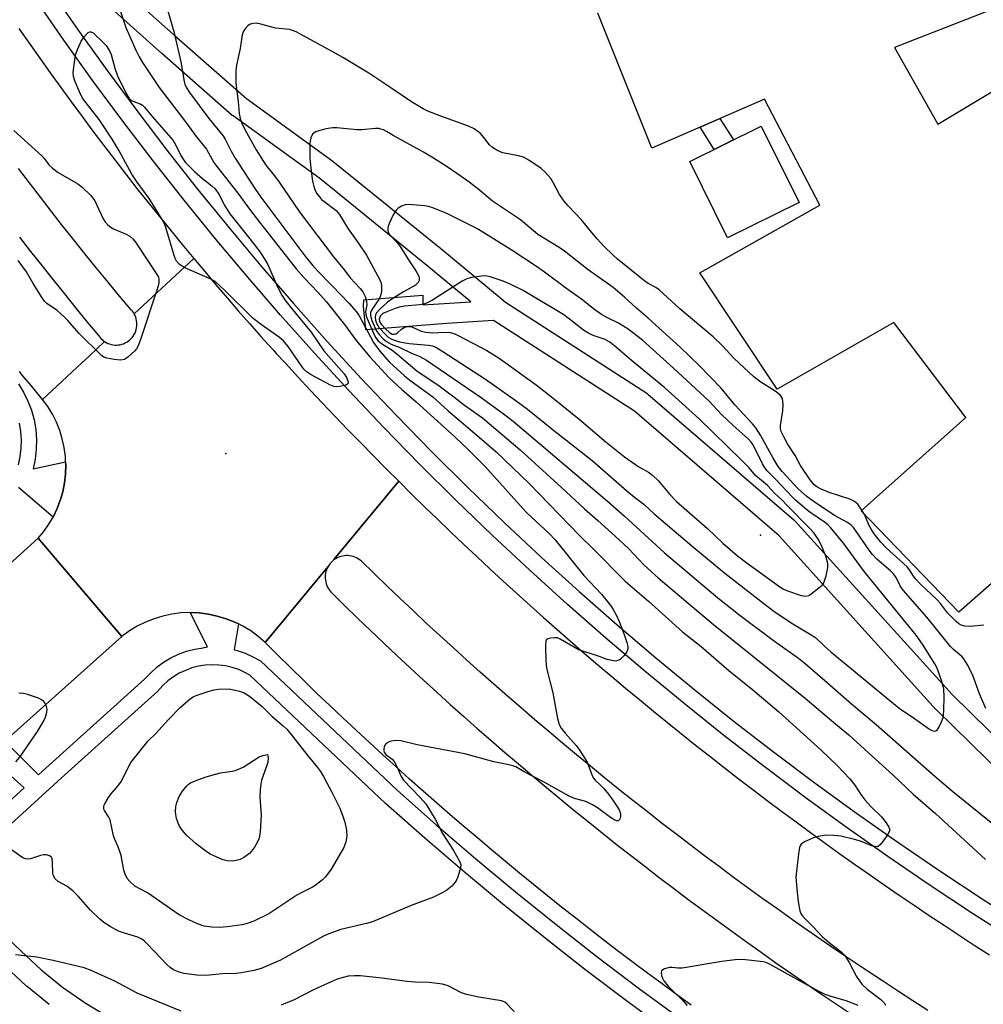
# Model space of a CAD drawing. Units: inches. Extents: x 1261767 to 1267767, y 549452 to 553452.
# Drawn here: x 1262442 to 1262706, y 552889 to 553159 of the extents above; entities that cross this region are included whole.
import ezdxf

# ---------------------------------------------------------------- set-up
doc = ezdxf.new("R2010")
doc.units = ezdxf.units.IN
doc.header["$MEASUREMENT"] = 0
for name, color, linetype in [('BLDG-Footprint', 5, 'Continuous'), ('ELEV-Spot Elevation', 7, 'Continuous'), ('TRANS-Non Street Sidewalk', 7, 'Continuous'), ('TRANS-Road', 130, 'Continuous'), ('TRANS-Street Sidewalk', 7, 'Continuous'), ('Undefined', 1, 'Continuous')]:
    doc.layers.add(name, color=color, linetype=linetype)

msp = doc.modelspace()

# ---------------------------------------------------------------- linework, layer by layer
at = {"layer": 'BLDG-Footprint', "elevation": 525.22}
for points in [[(1262717.3, 553165.44), (1262681.64, 553151.45), (1262693.56, 553130.42), (1262734.86, 553155.19)], [(1262726.94, 553020.76), (1262699.31, 552996.56), (1262672.57, 553024.32), (1262701.21, 553049.9), (1262681.51, 553075.96), (1262649.46, 553057.69), (1262628.31, 553089.63), (1262661.19, 553108.21), (1262646.02, 553137.32), (1262615.13, 553123.86), (1262600.33, 553160.89)]]:
    msp.add_lwpolyline(points, dxfattribs=at)
at = {"layer": 'BLDG-Footprint', "elevation": 525.41}
msp.add_lwpolyline([(1262655.52, 553108.95), (1262635.88, 553099.22), (1262625.5, 553120.14), (1262645.14, 553129.88)], close=True, dxfattribs=at)
at = {"layer": 'ELEV-Spot Elevation'}
for p in [(1262498.25, 553040.06, 529.99), (1262644.9, 553017.62, 515.69)]:
    msp.add_point(p, dxfattribs=at)
at = {"layer": 'TRANS-Non Street Sidewalk'}
msp.add_lwpolyline([(1262637.5, 553126.09), (1262632.23, 553123.48), (1262628.36, 553129.62), (1262633.78, 553131.98)], close=True, dxfattribs=at)
at = {"layer": 'TRANS-Road'}
for points in [[(1262441.52, 553156.67), (1262444.35, 553152.61), (1262447.2, 553148.55), (1262450.08, 553144.52), (1262452.98, 553140.49), (1262455.9, 553136.49), (1262458.84, 553132.5), (1262461.8, 553128.53), (1262464.79, 553124.58), (1262467.8, 553120.64), (1262470.83, 553116.72), (1262473.89, 553112.82), (1262476.96, 553108.93), (1262480.06, 553105.06), (1262483.18, 553101.21), (1262486.32, 553097.37), (1262489.49, 553093.56), (1262473.15, 553078.34), (1262472.9, 553078.73), (1262472.63, 553079.11), (1262472.32, 553079.46), (1262469.13, 553083.26), (1262465.96, 553087.08), (1262462.81, 553090.92), (1262459.68, 553094.78), (1262456.58, 553098.65), (1262453.5, 553102.54), (1262450.44, 553106.45), (1262447.4, 553110.37), (1262444.38, 553114.32), (1262441.39, 553118.27)], [(1262441.64, 553099.46), (1262444.69, 553095.53), (1262447.76, 553091.62), (1262450.86, 553087.72), (1262453.97, 553083.85), (1262457.1, 553079.98), (1262460.26, 553076.14), (1262463.44, 553072.31), (1262463.71, 553071.95), (1262464, 553071.61), (1262464.32, 553071.3), (1262464.66, 553071.01), (1262465.02, 553070.75), (1262460.75, 553066.78), (1262457.5, 553063.75), (1262453.31, 553059.84), (1262448, 553054.89), (1262444.82, 553058.69), (1262442.44, 553061.56), (1262441.64, 553062.52)], [(1262690.87, 552887.21), (1262686.68, 552889.89), (1262682.51, 552892.59), (1262678.35, 552895.31), (1262674.2, 552898.06), (1262670.07, 552900.83), (1262665.96, 552903.62), (1262661.85, 552906.42), (1262657.77, 552909.26), (1262653.7, 552912.11), (1262649.64, 552914.98), (1262645.6, 552917.87), (1262641.57, 552920.79), (1262637.55, 552923.73), (1262633.56, 552926.69), (1262629.58, 552929.66), (1262625.61, 552932.66), (1262621.66, 552935.68), (1262617.72, 552938.72), (1262613.81, 552941.78), (1262609.9, 552944.86), (1262606.02, 552947.96), (1262602.15, 552951.08), (1262598.29, 552954.22), (1262594.45, 552957.38), (1262590.63, 552960.57), (1262586.83, 552963.77), (1262583.04, 552966.99), (1262579.27, 552970.23), (1262575.51, 552973.49), (1262571.78, 552976.77), (1262568.06, 552980.06), (1262564.35, 552983.38), (1262560.67, 552986.72), (1262557, 552990.08), (1262553.35, 552993.45), (1262549.72, 552996.84), (1262546.1, 553000.26), (1262542.5, 553003.69), (1262538.92, 553007.14), (1262535.36, 553010.61), (1262534.97, 553010.92), (1262534.56, 553011.19), (1262534.12, 553011.43), (1262533.66, 553011.63), (1262533.2, 553011.79), (1262532.72, 553011.91), (1262532.23, 553012), (1262531.73, 553012.04), (1262531.23, 553012.04), (1262530.74, 553012), (1262530.25, 553011.91), (1262529.77, 553011.79), (1262529.3, 553011.63), (1262528.84, 553011.43), (1262528.4, 553011.19), (1262527.93, 553010.97), (1262545.69, 553032.42), (1262549.22, 553028.93), (1262552.76, 553025.46), (1262556.32, 553022.02), (1262559.89, 553018.59), (1262563.48, 553015.17), (1262567.09, 553011.78), (1262570.72, 553008.4), (1262574.37, 553005.05), (1262578.02, 553001.71), (1262581.71, 552998.39), (1262585.4, 552995.09), (1262589.11, 552991.8), (1262592.84, 552988.54), (1262596.58, 552985.3), (1262600.35, 552982.07), (1262604.12, 552978.86), (1262607.92, 552975.68), (1262611.73, 552972.51), (1262615.55, 552969.36), (1262619.4, 552966.23), (1262623.26, 552963.12), (1262627.13, 552960.03), (1262631.02, 552956.96), (1262634.92, 552953.91), (1262638.84, 552950.88), (1262642.78, 552947.87), (1262646.73, 552944.88), (1262650.7, 552941.91), (1262654.68, 552938.96), (1262658.67, 552936.03), (1262662.68, 552933.11), (1262666.71, 552930.23), (1262670.75, 552927.36), (1262674.8, 552924.51), (1262678.87, 552921.68), (1262682.96, 552918.87), (1262687.05, 552916.09), (1262691.16, 552913.32), (1262695.29, 552910.58), (1262699.43, 552907.85), (1262703.58, 552905.15), (1262707.75, 552902.47)], [(1262351.49, 552930.26), (1262446.78, 553016.78), (1262457.67, 553004.03), (1262469.78, 552989.86), (1262437.63, 552961.1)], [(1262625.95, 552888.65), (1262621.93, 552891.56), (1262617.93, 552894.49), (1262613.95, 552897.44), (1262609.97, 552900.41), (1262606.02, 552903.4), (1262602.08, 552906.42), (1262598.16, 552909.45), (1262594.25, 552912.51), (1262590.36, 552915.58), (1262586.49, 552918.68), (1262582.63, 552921.79), (1262578.79, 552924.93), (1262574.96, 552928.09), (1262571.15, 552931.26), (1262567.36, 552934.46), (1262563.58, 552937.68), (1262559.83, 552940.91), (1262556.08, 552944.17), (1262552.36, 552947.44), (1262548.65, 552950.73), (1262544.96, 552954.05), (1262541.29, 552957.38), (1262537.63, 552960.73), (1262533.99, 552964.1), (1262530.37, 552967.5), (1262526.77, 552970.9), (1262523.18, 552974.33), (1262519.62, 552977.78), (1262516.07, 552981.25), (1262512.54, 552984.73), (1262509.03, 552988.23), (1262526.31, 553009.05), (1262526.08, 553008.62), (1262525.89, 553008.16), (1262525.74, 553007.7), (1262525.62, 553007.22), (1262525.55, 553006.73), (1262525.52, 553006.24), (1262525.52, 553005.75), (1262525.57, 553005.26), (1262525.66, 553004.77), (1262525.78, 553004.3), (1262525.95, 553003.84), (1262526.15, 553003.39), (1262526.39, 553002.96), (1262526.67, 553002.55), (1262526.97, 553002.17), (1262527.31, 553001.81), (1262530.85, 552998.34), (1262534.41, 552994.88), (1262537.99, 552991.44), (1262541.58, 552988.02), (1262545.19, 552984.62), (1262548.83, 552981.24), (1262552.48, 552977.88), (1262556.14, 552974.54), (1262559.83, 552971.22), (1262563.53, 552967.91), (1262567.24, 552964.63), (1262570.98, 552961.36), (1262574.74, 552958.12), (1262578.51, 552954.89), (1262582.29, 552951.69), (1262586.09, 552948.5), (1262589.91, 552945.34), (1262593.75, 552942.19), (1262597.61, 552939.07), (1262601.47, 552935.96), (1262605.36, 552932.88), (1262609.26, 552929.82), (1262613.18, 552926.77), (1262617.12, 552923.75), (1262621.06, 552920.75), (1262625.03, 552917.77), (1262629.01, 552914.81), (1262633.01, 552911.87), (1262637.02, 552908.95), (1262641.05, 552906.06), (1262645.09, 552903.18), (1262649.15, 552900.32), (1262653.22, 552897.49), (1262657.31, 552894.68), (1262661.41, 552891.89), (1262665.53, 552889.12), (1262669.66, 552886.37)]]:
    msp.add_lwpolyline(points, dxfattribs=at)
msp.add_lwpolyline([(1262545.69, 553032.42), (1262527.93, 553010.97), (1262527.76, 553010.77), (1262527.6, 553010.61), (1262527.23, 553010.26), (1262526.89, 553009.89), (1262526.58, 553009.48), (1262526.31, 553009.05), (1262509.03, 552988.23), (1262507.13, 552989.88), (1262505.09, 552991.37), (1262502.94, 552992.68), (1262501.73, 552993.28), (1262500.69, 552993.8), (1262498.34, 552994.73), (1262495.93, 552995.46), (1262493.47, 552995.99), (1262490.97, 552996.3), (1262488.45, 552996.41), (1262488.44, 552996.41), (1262485.93, 552996.3), (1262483.43, 552995.98), (1262480.97, 552995.45), (1262478.56, 552994.72), (1262476.22, 552993.79), (1262473.96, 552992.66), (1262471.81, 552991.35), (1262469.78, 552989.86), (1262457.67, 553004.03), (1262446.78, 553016.78), (1262448.33, 553018.66), (1262449.73, 553020.65), (1262450.87, 553022.62), (1262450.95, 553022.76), (1262452, 553024.96), (1262452.86, 553027.24), (1262452.91, 553027.4), (1262453.53, 553029.58), (1262454.01, 553031.98), (1262454.29, 553034.4), (1262454.37, 553036.83), (1262454.32, 553037.76), (1262454.24, 553039.26), (1262453.92, 553041.68), (1262453.4, 553044.06), (1262452.69, 553046.39), (1262451.78, 553048.65), (1262450.69, 553050.83), (1262449.43, 553052.92), (1262448, 553054.89), (1262453.31, 553059.84), (1262457.5, 553063.75), (1262460.75, 553066.78), (1262465.02, 553070.75), (1262465.44, 553070.5), (1262465.88, 553070.28), (1262466.34, 553070.11), (1262466.81, 553069.97), (1262467.3, 553069.88), (1262467.79, 553069.82), (1262468.28, 553069.81), (1262468.77, 553069.84), (1262469.25, 553069.92), (1262469.73, 553070.03), (1262470.19, 553070.18), (1262470.65, 553070.38), (1262471.08, 553070.61), (1262471.49, 553070.88), (1262471.8, 553071.12), (1262471.88, 553071.19), (1262472.24, 553071.52), (1262472.57, 553071.88), (1262472.87, 553072.27), (1262473.13, 553072.69), (1262473.35, 553073.13), (1262473.54, 553073.58), (1262473.69, 553074.05), (1262473.8, 553074.53), (1262473.86, 553075.02), (1262473.88, 553075.51), (1262473.86, 553076), (1262473.8, 553076.49), (1262473.7, 553076.97), (1262473.56, 553077.44), (1262473.37, 553077.89), (1262473.15, 553078.34), (1262489.49, 553093.56), (1262492.5, 553089.96), (1262495.54, 553086.37), (1262498.59, 553082.8), (1262501.67, 553079.25), (1262504.76, 553075.71), (1262506.74, 553073.48), (1262507.88, 553072.19), (1262508.78, 553071.2), (1262511.22, 553068.49), (1262512.09, 553067.54), (1262514.59, 553064.8), (1262517.97, 553061.13), (1262521.37, 553057.48), (1262524.79, 553053.85), (1262528.23, 553050.23), (1262531.68, 553046.63), (1262535.16, 553043.05), (1262538.65, 553039.49), (1262542.17, 553035.94)], close=True, dxfattribs=at)
at = {"layer": 'TRANS-Street Sidewalk'}
for points in [[(1262450, 553167.47), (1262457.76, 553156.24), (1262465.7, 553145.14), (1262473.81, 553134.16), (1262482.08, 553123.3), (1262488.8, 553114.77), (1262490.53, 553112.58), (1262499.14, 553101.99), (1262507.91, 553091.53), (1262516.84, 553081.21), (1262526.1, 553070.82), (1262535.51, 553060.57), (1262545.08, 553050.47), (1262554.81, 553040.51), (1262564.68, 553030.7), (1262574.71, 553021.05), (1262584.88, 553011.55), (1262595.19, 553002.21), (1262605.65, 552993.03), (1262616.24, 552984), (1262626.97, 552975.14), (1262637.84, 552966.45), (1262648.84, 552957.92), (1262659.96, 552949.56), (1262671.22, 552941.38), (1262682.59, 552933.36), (1262694.09, 552925.52), (1262705.71, 552917.86), (1262717.44, 552910.38)], [(1262470.8, 553166.72), (1262484.72, 553154.3), (1262503.89, 553137.45), (1262527.61, 553120.31), (1262527.74, 553120.21), (1262557.23, 553096.27), (1262573.79, 553082.58), (1262575.02, 553081.56), (1262613.74, 553056.6), (1262614.06, 553056.36), (1262654.11, 553021.88), (1262654.38, 553021.61), (1262697.46, 552973.89), (1262743.9, 552928.35)], [(1262714.9, 552906.32), (1262703.1, 552913.84), (1262691.43, 552921.55), (1262679.87, 552929.43), (1262668.43, 552937.48), (1262657.15, 552945.69), (1262657.12, 552945.71), (1262645.93, 552954.12), (1262634.88, 552962.69), (1262623.95, 552971.43), (1262613.17, 552980.34), (1262602.52, 552989.41), (1262592, 552998.64), (1262581.64, 553008.03), (1262571.41, 553017.58), (1262561.34, 553027.28), (1262551.41, 553037.14), (1262541.64, 553047.15), (1262532.01, 553057.3), (1262522.55, 553067.61), (1262513.25, 553078.05), (1262504.27, 553088.42), (1262495.44, 553098.94), (1262486.79, 553109.59), (1262478.3, 553120.37), (1262469.98, 553131.28), (1262461.82, 553142.32), (1262453.85, 553153.49), (1262446.04, 553164.78)], [(1262739.81, 552923.96), (1262693.19, 552969.67), (1262693.06, 552969.8), (1262650.05, 553017.46), (1262610.32, 553051.67), (1262571.7, 553076.56), (1262558.9, 553075.74), (1262536.64, 553073.98), (1262536.05, 553080.52), (1262536.16, 553082.19), (1262552.34, 553083.49), (1262552.27, 553080.81), (1262565.5, 553081.65), (1262553.42, 553091.63), (1262524.03, 553115.49), (1262500.26, 553132.67), (1262500.09, 553132.8), (1262500.04, 553132.85), (1262480.74, 553149.8), (1262466.87, 553162.19)], [(1262441.35, 553059.17), (1262442.78, 553056.87), (1262443.99, 553054.44), (1262444.95, 553051.91), (1262445.67, 553049.3), (1262446.13, 553046.63), (1262446.33, 553043.93), (1262446.27, 553041.23), (1262445.96, 553038.54), (1262445.38, 553035.89), (1262454.32, 553037.76), (1262454.37, 553036.83), (1262454.29, 553034.4), (1262454.01, 553031.98), (1262453.53, 553029.58), (1262452.91, 553027.4), (1262452.86, 553027.24), (1262452, 553024.96), (1262450.95, 553022.76), (1262450.87, 553022.62), (1262441.38, 553030.69)], [(1262441.39, 553036.96), (1262441.88, 553039.22), (1262442.15, 553041.52), (1262442.2, 553043.82), (1262442.03, 553046.13), (1262441.64, 553048.4)], [(1262437.63, 552961.1), (1262446.88, 552951.86), (1262449.92, 552954.65), (1262475.99, 552978.09), (1262477.56, 552979.82), (1262479.3, 552981.39), (1262481.18, 552982.79), (1262483.18, 552984), (1262485.3, 552985.01), (1262487.49, 552985.81), (1262489.76, 552986.4), (1262492.07, 552986.77), (1262492.35, 552986.78), (1262493.26, 552987.04), (1262488.44, 552996.41), (1262488.45, 552996.41), (1262490.97, 552996.3), (1262493.47, 552995.99), (1262495.93, 552995.46), (1262498.34, 552994.73), (1262500.69, 552993.8), (1262501.73, 552993.28), (1262500.51, 552986.18), (1262501.35, 552985.99), (1262503.57, 552985.24), (1262505.71, 552984.28), (1262507.74, 552983.13), (1262545.31, 552947.54), (1262555.99, 552938.12), (1262566.81, 552928.85), (1262577.76, 552919.75), (1262588.85, 552910.82), (1262600.07, 552902.04), (1262611.41, 552893.44), (1262622.89, 552885)], [(1262620.05, 552881.09), (1262608.53, 552889.57), (1262597.12, 552898.22), (1262585.85, 552907.04), (1262574.7, 552916.02), (1262563.69, 552925.16), (1262552.82, 552934.47), (1262542.05, 552943.97), (1262504.85, 552979.22), (1262503.52, 552979.97), (1262501.81, 552980.74), (1262500.03, 552981.34), (1262498.21, 552981.76), (1262496.35, 552982.01), (1262494.47, 552982.08), (1262492.6, 552981.96), (1262490.75, 552981.67), (1262488.93, 552981.2), (1262487.17, 552980.55), (1262485.48, 552979.75), (1262483.87, 552978.78), (1262482.37, 552977.66), (1262480.98, 552976.4), (1262479.39, 552974.66), (1262477.87, 552973.29), (1262453.17, 552951.08), (1262383.8, 552887.64)], [(1262380.71, 552891.36), (1262442.97, 552948.29), (1262438.38, 552952.43)], [(1262423.31, 552921.35), (1262442.01, 552903.6), (1262447.61, 552898.38), (1262453.49, 552893.61), (1262459.69, 552889.27), (1262466.17, 552885.37)], [(1262449.79, 552888.88), (1262443.73, 552893.8), (1262443.59, 552893.92), (1262437.9, 552899.23)]]:
    msp.add_lwpolyline(points, dxfattribs=at)
at = {"layer": 'Undefined'}
msp.add_line((1262673.28, 553023.57, 524), (1262672.75, 553024.48, 524), dxfattribs=at)
for points, elevation in [([(1262469.37, 553161.31), (1262470.82, 553156.92), (1262473.55, 553150.78), (1262474.48, 553148.93), (1262475.38, 553147.39), (1262479.95, 553140.52), (1262487.16, 553131.07), (1262490.11, 553127.06), (1262492.93, 553123.56), (1262493.55, 553122.57), (1262495.01, 553119.87), (1262495.77, 553118.77), (1262501.56, 553111.52), (1262504.75, 553107.11), (1262507.51, 553103.51), (1262517.6, 553090.75), (1262519.7, 553088.32), (1262523.59, 553084.21), (1262525.75, 553081.77), (1262530.81, 553075.45), (1262534.04, 553071.02), (1262537.81, 553066.54), (1262543.03, 553060.78), (1262546.5, 553057.59), (1262550.47, 553054.27), (1262561.14, 553044.51), (1262564.8, 553041.04), (1262569.27, 553036.55), (1262580.62, 553023.99), (1262582.29, 553022.36), (1262586.88, 553018.16), (1262588.57, 553016.38), (1262596.51, 553006.62), (1262601.27, 553001.45), (1262603.85, 552998.22), (1262604.52, 552997.27), (1262605.34, 552995.81), (1262606.16, 552993.96), (1262607.5, 552990.39), (1262608.24, 552988.2), (1262608.53, 552987.11), (1262608.54, 552986.34), (1262608.25, 552985.63), (1262607.41, 552984.54), (1262606.44, 552983.56), (1262605.82, 552983.21), (1262605.22, 552983.1), (1262604.19, 552983.21), (1262602.89, 552983.56), (1262600.2, 552984.53), (1262595.28, 552986.13), (1262594.07, 552986.72), (1262589.96, 552989.15), (1262589.21, 552989.43), (1262588.4, 552989.51), (1262587.32, 552989.42), (1262586.61, 552989.23), (1262586.25, 552988.99), (1262586.05, 552988.59), (1262585.93, 552987.25), (1262586.03, 552983.15), (1262586.23, 552981.13), (1262587.98, 552974.37), (1262589.22, 552967.33), (1262589.68, 552965.69), (1262590.28, 552964.69), (1262591.37, 552963.27), (1262594.38, 552959.95), (1262595.23, 552958.79), (1262597.37, 552955.39), (1262598.58, 552952.11), (1262599.04, 552951.1), (1262599.55, 552950.44), (1262601.13, 552948.98), (1262601.93, 552948.13), (1262603.23, 552946.56), (1262604.43, 552944.94), (1262605.71, 552943.05), (1262606.27, 552942.06), (1262606.56, 552941.16), (1262606.55, 552940.42), (1262606.31, 552939.73), (1262605.9, 552939.28), (1262605.42, 552939.27), (1262604.97, 552939.44), (1262603.81, 552940.19), (1262600.26, 552942.81), (1262598.87, 552943.67), (1262597, 552944.53), (1262593.91, 552945.4), (1262592.43, 552946.01), (1262585.38, 552949.94), (1262580.07, 552952.71), (1262577.81, 552954.03), (1262577.03, 552954.37), (1262575.88, 552954.66), (1262571.78, 552955.48), (1262563.82, 552957.62), (1262550.78, 552960.09), (1262546.26, 552961.17), (1262544.64, 552961.34), (1262543.24, 552961.01), (1262542.26, 552960.5), (1262541.81, 552959.92), (1262541.56, 552958.98), (1262541.56, 552958.5), (1262541.69, 552958.07), (1262542.12, 552957.5), (1262543.9, 552956.15), (1262544.46, 552955.52), (1262545.3, 552954.02), (1262546.39, 552951.44), (1262546.91, 552950.54), (1262551.56, 552945.68), (1262553.08, 552943.89), (1262555.66, 552939.67), (1262557.71, 552935.79), (1262560.69, 552931.16), (1262562.4, 552928.18), (1262562.73, 552927.16), (1262562.68, 552926.36), (1262561.94, 552923.91), (1262561.62, 552923.12), (1262561.2, 552922.39), (1262560.22, 552921.33), (1262558.89, 552920.21), (1262557.64, 552919.49), (1262555.27, 552918.35), (1262549.06, 552916.05), (1262538.5, 552911.58), (1262536.85, 552911.1), (1262529.8, 552909.41), (1262526.54, 552908.25), (1262525.1, 552907.58), (1262521.78, 552905.8), (1262513.25, 552901.06), (1262507.92, 552898.75), (1262505.97, 552898.2), (1262502.56, 552897.52), (1262501.02, 552897.4), (1262497.38, 552897.28), (1262492.81, 552896.84), (1262490.28, 552896.88), (1262486.88, 552897.35), (1262485.5, 552897.69), (1262483.93, 552898.39), (1262482.97, 552899), (1262482.14, 552899.74), (1262476.69, 552905.51), (1262475.84, 552906.33), (1262475.22, 552906.81), (1262474.08, 552907.35), (1262470.48, 552908.42), (1262468.85, 552909.01), (1262466.51, 552910.26), (1262464.77, 552911.36), (1262463.67, 552912.3), (1262461.17, 552914.72), (1262457.79, 552918.57), (1262456.32, 552920.01), (1262454.69, 552921.31), (1262452.25, 552922.64), (1262451.45, 552923.33), (1262450.98, 552924.18), (1262450.79, 552924.94), (1262450.76, 552927.86), (1262450.63, 552928.85), (1262450.44, 552929.25), (1262449.85, 552929.66), (1262449.06, 552929.88), (1262448.22, 552929.89), (1262447.41, 552929.71), (1262444.69, 552928.85), (1262443.88, 552928.74), (1262443.44, 552928.79), (1262442.75, 552929.02), (1262442.01, 552929.45), (1262438.21, 552932.19)], 528), ([(1262482.27, 553161.78), (1262484.03, 553155.84), (1262485.9, 553147.51), (1262486.79, 553142.16), (1262487.03, 553141.36), (1262487.48, 553140.38), (1262488.31, 553139.14), (1262493.59, 553131.94), (1262497.47, 553127.28), (1262498.08, 553126.28), (1262499.73, 553123.05), (1262500.86, 553121.12), (1262506.25, 553112.78), (1262507.89, 553110.44), (1262519.96, 553094.29), (1262521.92, 553091.83), (1262523.46, 553090.08), (1262527.46, 553086.08), (1262532.13, 553081.19), (1262534.12, 553078.91), (1262534.86, 553077.83), (1262535.87, 553076.04), (1262537.26, 553073.46), (1262538.74, 553070.47), (1262540.51, 553068.17), (1262543.17, 553065.12), (1262547.3, 553061.4), (1262548.75, 553060.22), (1262553.06, 553057.1), (1262555.01, 553055.57), (1262559.26, 553051.79), (1262566.52, 553045.64), (1262572.41, 553040.49), (1262581.51, 553031.82), (1262595.31, 553017.54), (1262598.98, 553013.95), (1262607.78, 553005.03), (1262614.22, 552999.51), (1262623.52, 552991.15), (1262628.62, 552987.07), (1262636.25, 552980.52), (1262642.86, 552975.16), (1262649.97, 552969.19), (1262661.55, 552958.69), (1262665.93, 552954.42), (1262669.45, 552950.79), (1262670.83, 552949.05), (1262672.48, 552946.48), (1262673.57, 552945.05), (1262675.13, 552943.24), (1262678.15, 552940.32), (1262679.4, 552938.7), (1262680.14, 552937.5), (1262680.31, 552937.02), (1262680.31, 552936.54), (1262679.85, 552935.55), (1262677.92, 552932.87), (1262677.32, 552932.32), (1262676.89, 552932.16), (1262676.21, 552932.18), (1262675.49, 552932.36), (1262672.38, 552933.66), (1262670.7, 552934.17), (1262666.99, 552935.04), (1262664.96, 552935.25), (1262662.95, 552935.29), (1262660.79, 552934.98), (1262659.43, 552934.56), (1262657.02, 552933.46), (1262656.11, 552932.85), (1262655.8, 552932.43), (1262655.62, 552931.93), (1262655.34, 552930.23), (1262654.63, 552923.8), (1262654.85, 552920.57), (1262655.26, 552917.09), (1262655.73, 552914.58), (1262656.01, 552913.81), (1262656.28, 552913.36), (1262657.14, 552912.33), (1262659.35, 552910.14), (1262661.85, 552907.47), (1262663.76, 552905.83), (1262667.01, 552903.3), (1262667.86, 552902.5), (1262668.37, 552901.82), (1262669.26, 552900.34), (1262671.25, 552896.52), (1262672.75, 552894.46), (1262674.15, 552893.08), (1262677.9, 552890.23), (1262678.87, 552889.27), (1262679.23, 552888.64)], 526), ([(1262672.75, 553024.48), (1262671.63, 553026.11), (1262670.68, 553026.91), (1262669.4, 553027.49), (1262663.76, 553029.34), (1262661.34, 553030.34), (1262660.35, 553030.92), (1262659.69, 553031.45), (1262658.51, 553032.85), (1262655.94, 553036.75), (1262654.43, 553039.49), (1262652.34, 553042.75), (1262651.3, 553044.6), (1262650.64, 553046.1), (1262650.42, 553046.9), (1262650.38, 553047.73), (1262651.06, 553051.74), (1262651.15, 553053.47), (1262651.09, 553054.33), (1262650.92, 553055.14), (1262650.69, 553055.63), (1262650.34, 553056.06), (1262649.2, 553056.94), (1262644.75, 553059.82), (1262643.12, 553061.1), (1262637.71, 553066.12), (1262634.39, 553069.68), (1262631.95, 553072.07), (1262622.84, 553079.77), (1262617.14, 553084.99), (1262616.26, 553085.64), (1262614.13, 553086.69), (1262613.19, 553087.32), (1262605.67, 553093.42), (1262604.42, 553094.55), (1262602.08, 553096.84), (1262600.08, 553099), (1262598.53, 553100.78), (1262595.83, 553104.22), (1262592.17, 553108.06), (1262591.08, 553109.32), (1262589.76, 553111.11), (1262588.15, 553114.23), (1262587.4, 553115.48), (1262585.84, 553117.29), (1262584.75, 553118.27), (1262581.37, 553120.59), (1262579.91, 553121.39), (1262578.58, 553121.76), (1262574.28, 553122.58), (1262573.49, 553122.83), (1262572.6, 553123.26), (1262571.42, 553124.07), (1262570.61, 553124.78), (1262568.68, 553127.24), (1262568.09, 553127.87), (1262566.34, 553129.15), (1262564.79, 553129.89), (1262557.27, 553132.63), (1262553.69, 553134.04), (1262552.37, 553134.67), (1262549.2, 553136.57), (1262543.55, 553140.44), (1262537.45, 553144.38), (1262530.38, 553148.75), (1262528.3, 553149.95), (1262519.59, 553154.69), (1262517.57, 553155.72), (1262515.84, 553156.38), (1262511.91, 553156.8), (1262507.85, 553157.87), (1262506.69, 553158.1), (1262505.89, 553158.09), (1262504.9, 553157.84), (1262504.26, 553157.45), (1262503.73, 553156.87), (1262503.14, 553155.96), (1262502.72, 553154.96), (1262502.2, 553151.15), (1262501.2, 553146.61), (1262501.02, 553145.18), (1262501.05, 553141.66), (1262501.61, 553136.65), (1262501.9, 553133.38), (1262502.16, 553131.99), (1262502.61, 553130.7), (1262503.47, 553129), (1262506.6, 553123.42), (1262508.56, 553120.21), (1262509.52, 553118.82), (1262511.24, 553116.75), (1262512.71, 553114.8), (1262518.35, 553106.48), (1262527.77, 553094.02), (1262530.77, 553090.37), (1262532.41, 553088.22), (1262535.12, 553085.31), (1262535.81, 553084.43), (1262536.45, 553083.11), (1262536.87, 553081.73), (1262536.9, 553080.89), (1262536.57, 553078.93), (1262536.78, 553077.78), (1262539.01, 553072.48), (1262539.43, 553071.77), (1262540.07, 553070.97), (1262540.94, 553070.25), (1262543.86, 553068.37), (1262545.14, 553067.43), (1262550.63, 553062.77), (1262556.75, 553058.6), (1262560.78, 553055.64), (1262563.75, 553053.32), (1262568.71, 553049.81), (1262570.54, 553048.33), (1262578.96, 553041.03), (1262590.38, 553030.74), (1262596.64, 553024.89), (1262600.33, 553021.66), (1262605.05, 553017.36), (1262608.78, 553013.89), (1262612.91, 553009.52), (1262616.9, 553005.91), (1262632, 552993.13), (1262657.2, 552972.95), (1262665.58, 552965.77), (1262669.19, 552962.86), (1262674.51, 552957.96), (1262681.25, 552951.9), (1262686.81, 552946.57), (1262692.9, 552941.3), (1262706.66, 552928.68)], 524), ([(1262440.09, 553128.69), (1262447.77, 553121.75), (1262448.53, 553120.89), (1262449.71, 553119.27), (1262450.68, 553118.35), (1262452.28, 553117.2), (1262457.71, 553114.04), (1262458.85, 553113.1), (1262461.2, 553110.82), (1262461.79, 553110.16), (1262462.33, 553109.36), (1262464.59, 553104.47), (1262465.04, 553103.75), (1262465.77, 553102.91), (1262466.44, 553102.37), (1262467.43, 553101.75), (1262470.88, 553100.27), (1262471.9, 553099.74), (1262472.79, 553099), (1262473.5, 553098.07), (1262477.38, 553092.09), (1262479.56, 553088.93), (1262479.79, 553088.42), (1262479.89, 553087.9), (1262479.87, 553086.81), (1262479.51, 553085.39), (1262474.66, 553070.78), (1262474.14, 553069.41), (1262473.8, 553068.81), (1262473.31, 553068.19), (1262471.4, 553066.48), (1262470.47, 553065.89), (1262469.96, 553065.74), (1262469.41, 553065.71), (1262467.67, 553065.87), (1262465.64, 553066.21), (1262464.84, 553066.48), (1262464.13, 553066.96), (1262457.99, 553073.03), (1262454.92, 553076.56), (1262453.91, 553077.6), (1262451.97, 553079.33), (1262449.16, 553081.24), (1262448.56, 553081.83), (1262447.88, 553082.76), (1262445.39, 553086.66), (1262443.59, 553089.94), (1262441.3, 553093.06)], 530), ([(1262706.77, 552970.09), (1262705.02, 552974.14), (1262703.05, 552979.42), (1262701.58, 552982.25), (1262700.68, 552983.71), (1262700.11, 552984.35), (1262697.9, 552986.24), (1262697.08, 552987.07), (1262690.54, 552995.15), (1262684.03, 553002.59), (1262683.22, 553003.78), (1262682.11, 553006.05), (1262681.38, 553007.04), (1262680.59, 553007.84), (1262676.85, 553011.1), (1262675.63, 553012.35), (1262674.74, 553013.52), (1262671.11, 553018.86), (1262670.4, 553019.78), (1262669.77, 553020.4), (1262668.81, 553021.1), (1262665.24, 553023.07), (1262659.63, 553026.79), (1262657.77, 553028.2), (1262655.21, 553030.43), (1262650.9, 553035.16), (1262649.79, 553036.53), (1262648.44, 553038.74), (1262644.95, 553045.13), (1262643.62, 553047.1), (1262642.72, 553048.19), (1262637.93, 553053.41), (1262634.15, 553058), (1262628.15, 553064.12), (1262622.9, 553069.24), (1262614.07, 553077.23), (1262610.92, 553079.92), (1262607.63, 553082.92), (1262604.48, 553085.6), (1262597.66, 553090.46), (1262591.13, 553095.56), (1262589.66, 553096.58), (1262583.88, 553100.17), (1262579.09, 553104.17), (1262571.4, 553109.27), (1262567.27, 553112.75), (1262564.26, 553115.08), (1262559, 553118.74), (1262555.25, 553121.1), (1262552.44, 553122.76), (1262544.2, 553127.31), (1262542.37, 553128.42), (1262541.51, 553128.84), (1262540.74, 553129.1), (1262540.22, 553129.22), (1262539.34, 553129.25), (1262535.59, 553128.89), (1262534.16, 553128.84), (1262528.68, 553129.38), (1262527.53, 553129.44), (1262525.78, 553129.16), (1262524.05, 553128.69), (1262522.94, 553128.3), (1262522.46, 553128.02), (1262522.08, 553127.65), (1262521.55, 553126.71), (1262521.35, 553125.27), (1262521.35, 553121.07), (1262521.57, 553118.39), (1262522.03, 553114.77), (1262522.41, 553113.33), (1262522.81, 553112.21), (1262523.23, 553111.43), (1262523.92, 553110.47), (1262524.51, 553109.8), (1262525.12, 553109.26), (1262528.5, 553106.77), (1262529.03, 553106.22), (1262529.47, 553105.63), (1262530.77, 553103.34), (1262531.85, 553101.67), (1262534.76, 553097.62), (1262536.85, 553094.51), (1262540.64, 553087.55), (1262540.91, 553086.77), (1262541, 553085.93), (1262540.93, 553084.48), (1262540.73, 553083.35), (1262540.25, 553082.32), (1262538.58, 553079.93), (1262538.15, 553079.2), (1262537.96, 553078.68), (1262537.91, 553077.94), (1262538.29, 553076.59), (1262539.52, 553073.85), (1262540.31, 553072.71), (1262541.42, 553071.51), (1262542.36, 553070.82), (1262543.63, 553070.09), (1262545.84, 553069.21), (1262549.22, 553067.56), (1262551.49, 553066.65), (1262553.28, 553065.63), (1262568.06, 553055.63), (1262574.38, 553051.02), (1262577.08, 553048.89), (1262602.93, 553027), (1262607.5, 553022.95), (1262618.57, 553012.82), (1262633.19, 553000.49), (1262639.36, 552995.59), (1262648.75, 552988.58), (1262655.32, 552983.86), (1262657.17, 552982.42), (1262662.57, 552977.79), (1262669.86, 552971.34), (1262676.61, 552965.72), (1262692.77, 552951.53), (1262697.72, 552947.32), (1262714.31, 552933.9)], 522), ([(1262706.15, 552992.98), (1262702.44, 552992.6), (1262701, 552992.64), (1262699.97, 552992.95), (1262699.31, 552993.35), (1262698.59, 552993.91), (1262696.24, 552996.29), (1262694.27, 552998.93), (1262693.34, 553000.01), (1262688.86, 553004.22), (1262687.53, 553005.57), (1262686.88, 553006.38), (1262685.78, 553008.17), (1262685.15, 553008.97), (1262679.37, 553014.16), (1262677.91, 553015.68), (1262676.09, 553018.04), (1262675.25, 553019.27), (1262674.63, 553020.47), (1262673.84, 553022.47), (1262673.28, 553023.57)], 524), ([(1262440.69, 552955.47), (1262441.74, 552956.69), (1262446.63, 552963.73), (1262448.38, 552966.66), (1262448.81, 552967.7), (1262449.16, 552969.06), (1262449.24, 552969.87), (1262449.1, 552970.65), (1262448.64, 552971.61), (1262448.33, 552972.03), (1262447.92, 552972.38), (1262446.9, 552972.89), (1262443.83, 552973.96), (1262442.76, 552974.18), (1262441.48, 552974.27)], 528), ([(1262486.01, 552887.06), (1262473.9, 552891.99), (1262472.72, 552892.56), (1262467.81, 552895.22), (1262461.32, 552898.2), (1262459.41, 552898.88), (1262450.88, 552900.96), (1262446.41, 552901.88), (1262440.57, 552902.49)], 526), ([(1262671.73, 552888.62), (1262668.46, 552889.84), (1262664.33, 552891.05), (1262662.7, 552891.63), (1262660.87, 552892.52), (1262654.95, 552895.69), (1262647.56, 552899.86), (1262646.5, 552900.35), (1262645.66, 552900.58), (1262640.03, 552901.16), (1262638, 552901.12), (1262634.3, 552900.65), (1262623.43, 552898.85), (1262622.3, 552898.81), (1262620.74, 552899), (1262619.93, 552898.99), (1262618.56, 552898.62), (1262618.11, 552898.38), (1262617.79, 552898.05), (1262617.68, 552897.62), (1262617.76, 552896.85), (1262618.01, 552896.04), (1262618.37, 552895.34), (1262619.57, 552893.88), (1262623.69, 552889.84), (1262624.8, 552888.59)], 526), ([(1262579.21, 552884.92), (1262575.43, 552888.99), (1262574.78, 552889.47), (1262573.85, 552889.87), (1262567.64, 552890.88), (1262564.27, 552891.56), (1262562.89, 552892.08), (1262559.29, 552894), (1262557.67, 552894.42), (1262554.01, 552894.91), (1262550.21, 552894.99), (1262547.98, 552895.14), (1262541.09, 552896.05), (1262535.22, 552896.71), (1262533.53, 552896.71), (1262531.86, 552896.59), (1262530.46, 552896.29), (1262528.81, 552895.79), (1262527.17, 552895.11), (1262522.29, 552892.88), (1262516.78, 552890.09), (1262515.21, 552889.36), (1262513.41, 552888.69)], 526)]:
    msp.add_lwpolyline(points, dxfattribs=dict(at, elevation=elevation))
for points, elevation in [([(1262528.67, 553058.34), (1262527.93, 553058.47), (1262526.99, 553058.85), (1262521.69, 553061.63), (1262520.29, 553062.59), (1262519.69, 553063.17), (1262519.16, 553063.83), (1262515.32, 553069.38), (1262514.04, 553070.99), (1262512.97, 553071.87), (1262508.08, 553075.35), (1262505.77, 553077.1), (1262497.79, 553084.98), (1262495.5, 553087.05), (1262494.75, 553087.57), (1262493.97, 553087.98), (1262486.87, 553091.09), (1262485.49, 553092.02), (1262484.75, 553092.8), (1262484.36, 553093.54), (1262484.07, 553094.37), (1262481.84, 553102.05), (1262481.44, 553103.09), (1262480.83, 553104.31), (1262478.83, 553107.58), (1262477.21, 553110.06), (1262473.95, 553114.54), (1262472.52, 553116.67), (1262469.04, 553123.14), (1262467.1, 553126.34), (1262463.51, 553131.68), (1262458.97, 553137.55), (1262458.09, 553139.27), (1262456.8, 553142.28), (1262456.44, 553143.53), (1262456.39, 553144.62), (1262456.8, 553148.05), (1262457.07, 553149.47), (1262457.63, 553151.11), (1262458.58, 553153.22), (1262459.38, 553154.37), (1262460.46, 553155.58), (1262460.94, 553155.79), (1262461.19, 553155.79), (1262461.85, 553155.49), (1262464.64, 553152.86), (1262465.43, 553152), (1262465.92, 553151.31), (1262466.46, 553150.33), (1262466.78, 553149.55), (1262467.8, 553145.84), (1262468.56, 553143.67), (1262471.02, 553138.7), (1262471.76, 553137.49), (1262472.13, 553137.1), (1262472.59, 553136.81), (1262474.97, 553135.88), (1262475.39, 553135.61), (1262475.93, 553135.11), (1262478.04, 553132.55), (1262483.84, 553125.92), (1262484.59, 553124.7), (1262485.9, 553121.85), (1262486.52, 553120.84), (1262487.24, 553119.93), (1262489.63, 553117.45), (1262491.89, 553115.48), (1262494.46, 553113.51), (1262495.36, 553112.64), (1262496.31, 553111.25), (1262498, 553107.98), (1262499.37, 553105.81), (1262504.86, 553098.94), (1262507.66, 553095.27), (1262509.72, 553092.1), (1262512.43, 553085.77), (1262513.66, 553083.47), (1262514.41, 553082.25), (1262516.07, 553080.09), (1262521.67, 553073.34), (1262525.15, 553068.23), (1262530.03, 553062.77), (1262530.74, 553061.88), (1262531.36, 553060.92), (1262531.86, 553059.73), (1262531.84, 553059.35), (1262531.73, 553059.2), (1262531.15, 553058.85), (1262530.36, 553058.6), (1262529.52, 553058.41)], 530), ([(1262548.34, 553108.34), (1262547.48, 553108.28), (1262546.48, 553107.94), (1262545.55, 553107.4), (1262544.96, 553106.85), (1262544.19, 553105.59), (1262543.03, 553103.15), (1262542.71, 553102.06), (1262542.69, 553101.27), (1262542.82, 553100.82), (1262543.19, 553100.18), (1262545.01, 553098.25), (1262545.88, 553097.11), (1262546.85, 553095.69), (1262548.33, 553093.19), (1262550.41, 553090.18), (1262551.21, 553088.69), (1262551.32, 553088.21), (1262551.29, 553087.55), (1262550.99, 553086.94), (1262550.27, 553086.25), (1262547.01, 553084.39), (1262544.07, 553082.59), (1262542.65, 553081.61), (1262540.49, 553079.7), (1262539.55, 553078.65), (1262539.29, 553078.15), (1262539.19, 553077.4), (1262539.32, 553076.6), (1262539.61, 553075.8), (1262540.35, 553074.56), (1262542.12, 553072.58), (1262542.78, 553072.01), (1262543.78, 553071.4), (1262544.51, 553071.11), (1262545.88, 553070.74), (1262548.52, 553070.21), (1262553.89, 553069.79), (1262554.94, 553069.56), (1262555.87, 553069.2), (1262557.76, 553068.07), (1262569.51, 553060.42), (1262577.91, 553054.54), (1262580.99, 553052.23), (1262588.11, 553046.42), (1262598.78, 553038.12), (1262608.29, 553029.78), (1262610.32, 553028.11), (1262612.95, 553026.19), (1262614.44, 553024.67), (1262615.75, 553023.5), (1262626.11, 553014.71), (1262635.14, 553007.21), (1262645.83, 552998.88), (1262648.97, 552996.55), (1262653.79, 552993.27), (1262658.78, 552990.34), (1262659.98, 552989.53), (1262662.53, 552987.13), (1262664.26, 552985.61), (1262682.97, 552970.18), (1262687.16, 552967.34), (1262691.27, 552964.38), (1262691.97, 552964.03), (1262692.62, 552963.87), (1262693, 552963.92), (1262693.36, 552964.18), (1262693.81, 552964.85), (1262694.58, 552966.46), (1262695, 552967.58), (1262695.14, 552968.27), (1262695.24, 552969.71), (1262695.29, 552973.19), (1262695.21, 552975.49), (1262694.6, 552977.8), (1262693.43, 552981.19), (1262692.76, 552982.38), (1262689.36, 552987.78), (1262687.61, 552990.21), (1262673.41, 553007.58), (1262667.71, 553015.41), (1262664.12, 553019.79), (1262663.53, 553020.4), (1262662.8, 553021), (1262658.19, 553024.16), (1262654.65, 553027.2), (1262653.81, 553027.99), (1262648.99, 553033.1), (1262646.68, 553035.42), (1262646.02, 553036.29), (1262645.45, 553037.25), (1262642.9, 553042.41), (1262642.37, 553043.16), (1262641.6, 553044.01), (1262637.31, 553047.79), (1262634.27, 553050.8), (1262630.86, 553054.4), (1262621.07, 553063.5), (1262612.53, 553071.12), (1262608.67, 553074.15), (1262605.93, 553075.85), (1262602.8, 553077.33), (1262601.3, 553078.24), (1262599.09, 553079.78), (1262596.2, 553082.1), (1262591.76, 553085.24), (1262585.69, 553089.85), (1262583.76, 553091.22), (1262576.51, 553095.93), (1262567.56, 553101.52), (1262566.03, 553102.36), (1262558.86, 553105.88), (1262555.03, 553107.46), (1262553.88, 553107.8), (1262552.72, 553107.98)], 520), ([(1262569.11, 553088.8), (1262565.69, 553088.39), (1262564.34, 553088.01), (1262563.09, 553087.32), (1262554.98, 553082.11), (1262553.32, 553081.32), (1262552.54, 553081.08), (1262551.37, 553080.86), (1262547.29, 553080.47), (1262545.82, 553080.25), (1262544.7, 553079.89), (1262542.39, 553078.95), (1262541.36, 553078.44), (1262540.71, 553077.86), (1262540.47, 553077.42), (1262540.35, 553076.93), (1262540.44, 553076.28), (1262540.87, 553075.57), (1262542.09, 553074.25), (1262543.19, 553073.24), (1262543.93, 553072.83), (1262544.51, 553072.77), (1262544.93, 553072.88), (1262545.33, 553073.13), (1262546.47, 553074.19), (1262546.91, 553074.48), (1262547.67, 553074.79), (1262548.47, 553074.92), (1262549.25, 553074.8), (1262551.81, 553073.65), (1262553.11, 553073.33), (1262554.98, 553073.16), (1262558.55, 553073.31), (1262559.81, 553073.23), (1262560.77, 553072.95), (1262562, 553072.41), (1262569.89, 553068.3), (1262573.21, 553066.18), (1262583.35, 553058.94), (1262588.08, 553055.23), (1262595.23, 553049.44), (1262602.55, 553043.19), (1262607.66, 553039.1), (1262611.59, 553036.39), (1262614.21, 553034.91), (1262615.41, 553034.06), (1262616.82, 553032.64), (1262620.03, 553028.77), (1262621.87, 553026.91), (1262630.35, 553019.44), (1262634.58, 553015.49), (1262638.63, 553011.99), (1262640.86, 553010.2), (1262649.88, 553003.71), (1262651.09, 553002.9), (1262652.29, 553002.34), (1262656.06, 553001.13), (1262657.39, 553000.9), (1262658.14, 553001.1), (1262658.86, 553001.53), (1262660.96, 553003.16), (1262661.82, 553003.94), (1262662.17, 553004.38), (1262662.43, 553004.86), (1262662.93, 553006.49), (1262663.41, 553008.73), (1262663.38, 553009.86), (1262662.83, 553011.84), (1262661.53, 553015), (1262660.74, 553016.56), (1262659.62, 553018.21), (1262658.4, 553019.6), (1262652.42, 553025.57), (1262650.69, 553027.47), (1262648.79, 553029.21), (1262646.89, 553031.32), (1262643.59, 553034.04), (1262641.81, 553036.1), (1262639.74, 553038.27), (1262628.12, 553049.59), (1262618.72, 553058.03), (1262609.41, 553065.71), (1262605, 553069.55), (1262603.62, 553070.61), (1262602.35, 553071.3), (1262599.01, 553072.43), (1262597.54, 553073.18), (1262596.4, 553073.94), (1262593.38, 553076.32), (1262590.97, 553078.09), (1262579.83, 553084.82), (1262576.23, 553086.53), (1262574.37, 553087.31), (1262570.79, 553088.54), (1262569.95, 553088.75)], 518), ([(1262496.4, 552910.02), (1262494.44, 552910.06), (1262492.31, 552910.38), (1262490.46, 552911.01), (1262488.12, 552912.1), (1262485.5, 552913.5), (1262484.23, 552914.27), (1262476.81, 552919.48), (1262473.31, 552921.37), (1262471.89, 552922.64), (1262471.21, 552923.47), (1262470.64, 552924.62), (1262470.33, 552925.72), (1262469.55, 552929.76), (1262468.76, 552932.11), (1262467.8, 552934.09), (1262467.41, 552935.1), (1262466.5, 552939.53), (1262466.17, 552940.3), (1262464.96, 552942.05), (1262464.8, 552942.49), (1262464.76, 552942.93), (1262464.83, 552943.41), (1262465.03, 552943.92), (1262466.06, 552945.66), (1262466.76, 552946.59), (1262468.68, 552948.75), (1262469.65, 552950.1), (1262471.57, 552954.09), (1262472.24, 552955.24), (1262472.92, 552956.19), (1262476.98, 552961.18), (1262479.1, 552963.25), (1262482.52, 552967.03), (1262485.77, 552970.34), (1262488.58, 552972.83), (1262489.3, 552973.28), (1262490.09, 552973.62), (1262493.66, 552974.82), (1262495.06, 552975.2), (1262496.21, 552975.35), (1262499.14, 552975.52), (1262501.98, 552974.88), (1262503.33, 552974.41), (1262504.79, 552973.44), (1262508.25, 552970.67), (1262510.99, 552967.87), (1262514.01, 552965.37), (1262514.97, 552964.41), (1262516.59, 552962.45), (1262520.81, 552957.03), (1262523.42, 552953.91), (1262524.25, 552952.77), (1262525.11, 552951.25), (1262527.3, 552947.15), (1262529.53, 552942.7), (1262530.49, 552940.26), (1262530.95, 552938.88), (1262531.36, 552936.69), (1262531.48, 552935.04), (1262531.17, 552933.45), (1262530.61, 552931.9), (1262527.14, 552926.02), (1262525.61, 552923.89), (1262524.77, 552923.08), (1262523.17, 552921.79), (1262522.22, 552921.19), (1262519.26, 552919.72), (1262517.78, 552918.89), (1262510.06, 552913.78), (1262505.96, 552911.71), (1262504.11, 552911.08), (1262502.72, 552910.76), (1262498.67, 552910.15)], 530), ([(1262500.03, 552928.2), (1262498.61, 552928.32), (1262497.48, 552928.59), (1262495.57, 552929.37), (1262493.99, 552930.15), (1262492.75, 552930.96), (1262490.12, 552932.91), (1262487.52, 552935.3), (1262486.4, 552936.64), (1262485.58, 552937.83), (1262485.21, 552938.59), (1262484.77, 552939.91), (1262484.52, 552941), (1262484.47, 552941.83), (1262484.59, 552943.22), (1262484.84, 552944.33), (1262485.48, 552945.92), (1262486.38, 552947.36), (1262487.57, 552948.89), (1262487.97, 552949.27), (1262488.58, 552949.67), (1262489.88, 552950.23), (1262492.57, 552951.2), (1262494.81, 552951.9), (1262496.82, 552952.39), (1262500.01, 552952.86), (1262501.14, 552953.18), (1262503.01, 552954), (1262507.44, 552956.78), (1262508.46, 552957.2), (1262509.65, 552957.42), (1262509.79, 552957.12), (1262509.87, 552956.63), (1262509.77, 552955.29), (1262508.07, 552950.45), (1262507.84, 552949.29), (1262507.67, 552947.8), (1262507.59, 552945.74), (1262507.94, 552940.87), (1262507.65, 552936.23), (1262507.38, 552934.53), (1262506.94, 552933.51), (1262506.11, 552932.04), (1262505.33, 552930.89), (1262504.75, 552930.3), (1262503.17, 552929.16), (1262502.19, 552928.64), (1262501.13, 552928.33)], 532)]:
    msp.add_lwpolyline(points, close=True, dxfattribs=dict(at, elevation=elevation))

doc.saveas('drawing.dxf')
